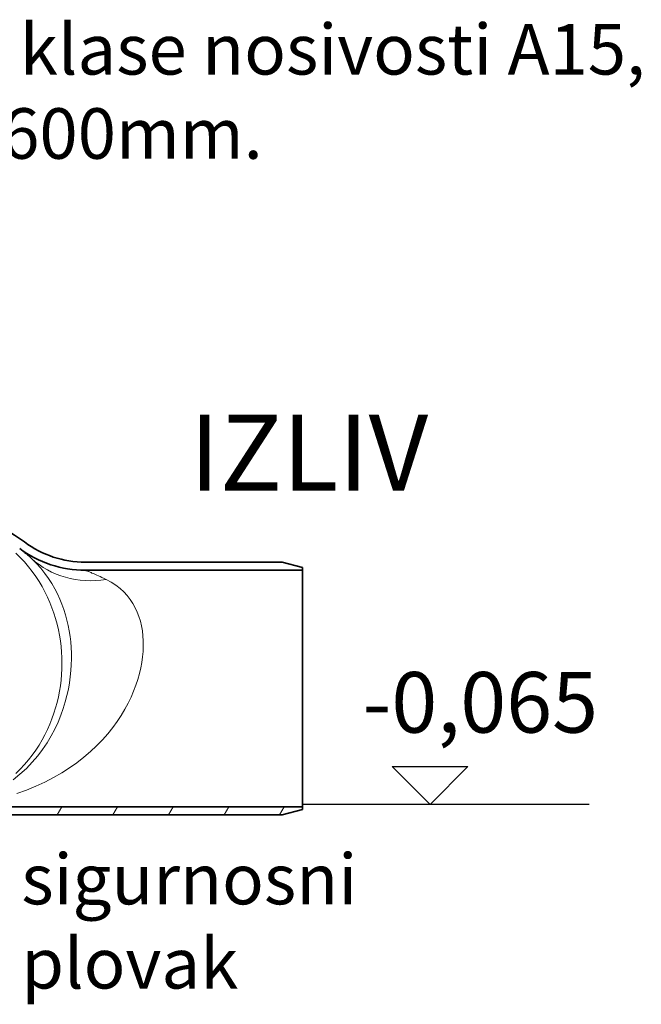
# Model space of a CAD drawing. Units: millimetres. Extents: x 3558 to 23632, y -2175 to 8499.
# Drawn here: x 6833 to 7447, y 3903 to 4877 of the extents above; entities that cross this region are included whole.
import ezdxf

# ---------------------------------------------------------------- set-up
doc = ezdxf.new("R2010")
doc.units = ezdxf.units.MM
doc.layers.add('kote', color=152, linetype='Continuous')
doc.layers.add('tekst', color=152, linetype='Continuous')
for name, color, linetype, lineweight in [('Viditelná (ISO)', 7, 'Continuous', 35), ('Viditelná tenká (ISO)', 7, 'Continuous', 18), ('Šrafy (ISO)', 152, 'Continuous', 9)]:
    doc.layers.add(name, color=color, linetype=linetype, lineweight=lineweight)
doc.styles.get("Standard").update_dxf_attribs({"font": 'trebuc.ttf'})
doc.dimstyles.new('ACO kote$7', dxfattribs={"dimtxt": 75, "dimasz": 125, "dimexe": 15, "dimexo": 15, "dimgap": 20, "dimtad": 1, "dimdec": 0, "dimrnd": 1, "dimzin": 12, "dimdsep": 46, "dimtxsty": 'Standard', "dimblk": 'ARCHTICK', "dimcen": 20, "dimadec": 0, "dimazin": 0, "dimtfac": 1, "dimtdec": 0, "dimtofl": 0, "dimtmove": 0, "dimatfit": 3, "dimldrblk": 'NONE', "dimfxl": 1, "dimtolj": 1, "dimtzin": 0, "dimarcsym": 0})

msp = doc.modelspace()

# ---------------------------------------------------------------- hatches: boundary and pattern name
at = {"layer": 'Šrafy (ISO)'}
h = msp.add_hatch(dxfattribs=at)
h.set_pattern_fill('ANSI31', color=256, scale=381, angle=15, style=0)
h.set_pattern_definition([(60, (-3697.1, -2400.93), (-41.24446, 23.8125), [])])
edge = h.paths.add_edge_path()
edge.add_line((6677.08, 4098.24), (6747.31, 4098.24))
edge.add_line((6747.31, 4098.24), (7112.31, 4098.24))
edge.add_line((7112.31, 4098.24), (7112.31, 4095.6))
edge.add_line((7112.31, 4095.6), (7092.31, 4090.24))
edge.add_line((7092.31, 4090.24), (6747.31, 4090.24))
edge.add_line((6747.31, 4090.24), (6677.08, 4090.24))
edge.add_ellipse((6677.08, 4115.24), major_axis=(-12, -21.93), ratio=1, start_angle=0, end_angle=28.67846, ccw=False)
edge.add_ellipse((6668.93, 4100.32), major_axis=(-3.84, -7.02), ratio=1, start_angle=229.45834, end_angle=360, ccw=False)
edge.add_ellipse((6665.73, 4108.74), major_axis=(0, -1), ratio=1, start_angle=20.77988, end_angle=90)
edge.add_line((6666.73, 4108.74), (6666.73, 4124.24))
edge.add_ellipse((6667.73, 4124.24), major_axis=(0, -1), ratio=1, start_angle=180, end_angle=270, ccw=False)
edge.add_line((6667.73, 4125.24), (6710.37, 4125.24))
edge.add_line((6710.37, 4125.24), (6710.37, 4117.24))
edge.add_line((6710.37, 4117.24), (6674.73, 4117.24))
edge.add_line((6674.73, 4117.24), (6674.73, 4108.74))
edge.add_ellipse((6665.73, 4108.74), major_axis=(0, -9), ratio=1, start_angle=20.77988, end_angle=90, ccw=False)
edge.add_ellipse((6677.08, 4115.24), major_axis=(-8.16, -14.91), ratio=1, start_angle=0, end_angle=28.67846)

# ---------------------------------------------------------------- linework, layer by layer
at = {"layer": 'kote'}
for p, q in [((7238.48, 4100.6), (7201.01, 4138.06)), ((7201.01, 4138.06), (7275.94, 4138.06)), ((7275.94, 4138.06), (7238.48, 4100.6)), ((7395.87, 4100.6), (7112.31, 4100.6))]:
    msp.add_line(p, q, dxfattribs=at)
at = {"layer": 'Viditelná (ISO)'}
for p, q in [((7092.31, 4340.24), (6897.31, 4340.24)), ((7112.31, 4334.88), (7092.31, 4340.24)), ((6897.31, 4332.24), (7112.31, 4332.24)), ((7112.31, 4332.24), (7112.31, 4334.88)), ((7112.31, 4098.24), (7112.31, 4332.24)), ((7112.31, 4098.24), (6747.31, 4098.24)), ((7092.31, 4090.24), (7112.31, 4095.6)), ((7112.31, 4095.6), (7112.31, 4098.24)), ((6747.31, 4090.24), (7092.31, 4090.24))]:
    msp.add_line(p, q, dxfattribs=at)
at = {"layer": 'Viditelná (ISO)', "flags": 128}
msp.add_lwpolyline([(6844.29, 4343.96), (6843.63, 4344.57), (6842.99, 4345.16), (6842.36, 4345.73), (6841.74, 4346.28), (6841.14, 4346.82), (6840.56, 4347.33), (6839.99, 4347.82), (6839.44, 4348.29), (6838.91, 4348.75), (6838.39, 4349.18), (6837.89, 4349.59), (6837.41, 4349.99), (6836.95, 4350.36), (6836.51, 4350.72), (6836.1, 4351.06), (6835.7, 4351.37), (6835.32, 4351.67), (6834.97, 4351.95), (6834.63, 4352.21), (6834.33, 4352.45), (6834.04, 4352.67), (6833.78, 4352.87), (6833.54, 4353.06), (6833.32, 4353.22), (6833.13, 4353.37), (6832.97, 4353.49), (6832.83, 4353.6), (6832.71, 4353.68), (6832.64, 4353.74), (6832.59, 4353.78), (6832.51, 4353.84)], dxfattribs=at)
at = {"layer": 'Viditelná (ISO)'}
for centre, radius, start, end in [((6747.31, 4240.24), 150, 53.1301, 90), ((6897.31, 4440.24), 100, 233.1301, 270), ((6897.31, 4440.24), 108, 233.1301, 270)]:
    msp.add_arc(centre, radius, start, end, dxfattribs=at)
at = {"layer": 'Viditelná tenká (ISO)', "flags": 128}
for points in [[(6828.69, 4131.22), (6833.1, 4135.54), (6837.28, 4140.03), (6841.23, 4144.65), (6844.93, 4149.41), (6848.4, 4154.29), (6851.64, 4159.27), (6854.64, 4164.34), (6857.42, 4169.49), (6859.97, 4174.7), (6862.3, 4179.98), (6864.42, 4185.31), (6866.32, 4190.69), (6868.02, 4196.1), (6869.5, 4201.55), (6870.78, 4207.03), (6871.86, 4212.53), (6872.75, 4218.05), (6873.43, 4223.58), (6873.92, 4229.13), (6874.21, 4234.68), (6874.31, 4240.24), (6874.21, 4245.79), (6873.92, 4251.34), (6873.43, 4256.89), (6872.75, 4262.42), (6871.86, 4267.94), (6870.78, 4273.44), (6869.5, 4278.92), (6868.02, 4284.37), (6866.32, 4289.78), (6864.42, 4295.16), (6862.31, 4300.49), (6859.97, 4305.77), (6857.42, 4310.99), (6854.64, 4316.13), (6851.64, 4321.2), (6848.4, 4326.18), (6844.93, 4331.06), (6841.23, 4335.82), (6837.29, 4340.45), (6833.11, 4344.93), (6828.69, 4349.25)], [(6825.96, 4124.86), (6832.77, 4130.36), (6839.1, 4136.18), (6844.94, 4142.25), (6850.31, 4148.54), (6855.21, 4155), (6859.66, 4161.6), (6863.67, 4168.31), (6867.27, 4175.1), (6870.45, 4181.92), (6873.22, 4188.7), (6875.59, 4195.36), (6877.6, 4201.91), (6879.28, 4208.34), (6880.65, 4214.65), (6881.74, 4220.85), (6882.57, 4226.93), (6883.17, 4232.9), (6883.53, 4238.77), (6883.68, 4244.54), (6883.63, 4250.22), (6883.38, 4255.83), (6882.93, 4261.35), (6882.3, 4266.82), (6881.47, 4272.22), (6880.45, 4277.57), (6879.23, 4282.88), (6877.81, 4288.15), (6876.18, 4293.38), (6874.32, 4298.58), (6872.23, 4303.75), (6869.88, 4308.9), (6867.27, 4314.03), (6864.35, 4319.12), (6861.12, 4324.19), (6857.53, 4329.22), (6853.56, 4334.2), (6849.17, 4339.11), (6844.32, 4343.93)], [(6918.05, 4323.19), (6915.91, 4324.23), (6913.92, 4325.16), (6912.1, 4326), (6910.44, 4326.75), (6908.91, 4327.43), (6907.52, 4328.03), (6906.25, 4328.58), (6905.09, 4329.08), (6904.03, 4329.52), (6903.08, 4329.92), (6902.21, 4330.28), (6901.43, 4330.59), (6900.73, 4330.88), (6900.1, 4331.13), (6899.55, 4331.35), (6899.06, 4331.55), (6898.64, 4331.72), (6898.27, 4331.86), (6897.97, 4331.98), (6897.73, 4332.07), (6897.54, 4332.15), (6897.41, 4332.2), (6897.33, 4332.23), (6897.31, 4332.24)], [(6829.58, 4111.24), (6839.27, 4114.71), (6848.59, 4118.51), (6857.51, 4122.63), (6866.03, 4127.03), (6874.14, 4131.71), (6881.85, 4136.64), (6889.14, 4141.8), (6896.03, 4147.17), (6902.53, 4152.74), (6908.63, 4158.5), (6914.34, 4164.41), (6919.64, 4170.45), (6924.49, 4176.53), (6928.91, 4182.62), (6932.91, 4188.69), (6936.51, 4194.74), (6939.74, 4200.76), (6942.62, 4206.72), (6945.16, 4212.64), (6947.38, 4218.49), (6949.29, 4224.27), (6950.9, 4229.97), (6952.22, 4235.59), (6953.26, 4241.13), (6954.02, 4246.58), (6954.52, 4251.93), (6954.75, 4257.19), (6954.72, 4262.34), (6954.42, 4267.39), (6953.85, 4272.33), (6953.02, 4277.16), (6951.91, 4281.87), (6950.51, 4286.45), (6948.83, 4290.9), (6946.84, 4295.21), (6944.53, 4299.37), (6941.9, 4303.37), (6938.92, 4307.2), (6935.57, 4310.84), (6931.83, 4314.28), (6927.69, 4317.5), (6923.1, 4320.48), (6918.05, 4323.19)]]:
    msp.add_lwpolyline(points, dxfattribs=at)
at = {"layer": 'Viditelná tenká (ISO)'}
msp.add_ellipse((6918.05, 4422.85), major_axis=(-73.76, -78.89), ratio=0.853048, start_param=0.000003, end_param=0.831218, dxfattribs=at)

# ---------------------------------------------------------------- texts
at = {"layer": 'kote', "insert": (7171.77, 4231.56), "char_height": 60, "width": 1149.3011, "attachment_point": 1}
msp.add_mtext('-0,065', dxfattribs=at)
at = {"layer": 'tekst'}
for s, insert, char_height, width, attachment_point in [('Poklopac okna klase nosivosti A15, svetlog otvora 600mm.', (6344.66, 4872.85), 50, 1248.6885, 1), ('IZLIV', (7236.54, 4387.75), 75, 1277.4564, 9), ('sigurnosni plovak', (6834.12, 3902.7), 50, 511.4274, 7)]:
    msp.add_mtext(s, dxfattribs=dict(at, insert=insert, char_height=char_height, width=width, attachment_point=attachment_point))

# ---------------------------------------------------------------- leaders
at = {"layer": 'tekst', "annotation_type": 0, "has_hookline": 1, "hookline_direction": 0}
for points, text_width in [([(6012.61, 4655.22), (6199.66, 4835.35), (6324.66, 4835.35)], 1055.25), ([(6108.94, 4016.69), (6814.12, 4016.69)], 299.87)]:
    msp.add_leader(points, dimstyle='ACO kote$7', override={"dimgap": 20, "dimtad": 0, "dimldrblk": 'None'}, dxfattribs=dict(at, text_width=text_width))

doc.saveas('drawing.dxf')
